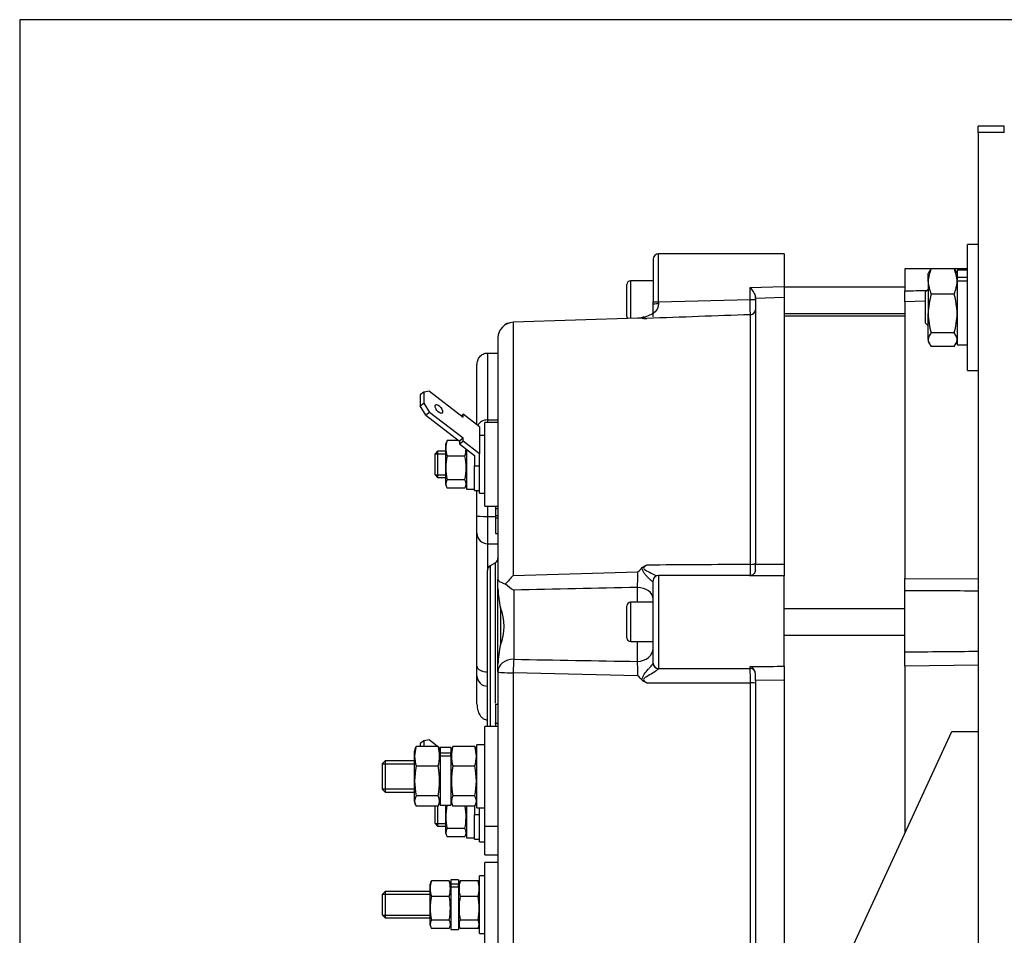
# Model space of a CAD drawing. Units: millimetres. Extents: x 0 to 589, y 0 to 415.
# Drawn here: x 5 to 99, y 328 to 415 of the extents above; entities that cross this region are included whole.
import ezdxf

# ---------------------------------------------------------------- set-up
doc = ezdxf.new("R2010")
doc.units = ezdxf.units.MM
for name, color, linetype in [('17217103.1', 7, 'Continuous'), ('51031008_Ø8_DIN9', 7, 'Continuous'), ('ALTERNADOR_PREST', 7, 'Continuous'), ('DIAMETROM5_DIN12', 7, 'Continuous'), ('DIAMETROM5_DIN_1', 7, 'Continuous'), ('DIAMETROM6_DIN12', 7, 'Continuous'), ('DIAMETROM6_DIN_1', 7, 'Continuous'), ('DIAMETROM8_DIN12', 7, 'Continuous'), ('DIN-933_M8_X_30', 7, 'Continuous'), ('DIN-934_M5_FEMEL', 7, 'Continuous'), ('DIN-934_M6_FEMEL', 7, 'Continuous'), ('DIN-934_M8_FEMEL', 7, 'Continuous'), ('MELEC_13A_TERMIN', 7, 'Continuous'), ('Predeterminado', 7, 'Continuous')]:
    doc.layers.add(name, color=color, linetype=linetype)

# ---------------------------------------------------------------- blocks, each defined once
blk = doc.blocks.new('SE3')
at = {"layer": '17217103.1', "color": 7, "linetype": 'Continuous'}
for p, q in [((96.489, 404.512), (96.489, 405.112)), ((98.989, 405.112), (96.489, 405.112)), ((98.989, 404.512), (98.989, 405.112)), ((96.489, 404.512), (96.489, 313.913)), ((98.989, 404.512), (96.489, 404.512)), ((78.989, 314.913), (93.989, 347.413)), ((93.989, 347.413), (96.484, 347.413)), ((96.484, 347.413), (96.484, 316.913))]:
    blk.add_line(p, q, dxfattribs=at)
at = {"layer": '51031008_Ø8_DIN9', "color": 7, "linetype": 'Continuous'}
for p, q in [((95.489, 381.825), (95.489, 393.825)), ((96.489, 393.825), (95.489, 393.825)), ((95.489, 381.825), (96.489, 381.825))]:
    blk.add_line(p, q, dxfattribs=at)
at = {"layer": 'ALTERNADOR_PREST', "color": 7, "linetype": 'Continuous'}
for p, q in [((65.514, 392.44), (65.514, 388.387)), ((66.014, 388.373), (66.014, 392.94)), ((78.014, 392.94), (66.014, 392.94)), ((78.014, 392.94), (78.014, 389.829)), ((89.514, 391.504), (89.514, 389.415)), ((92.018, 391.504), (89.514, 391.504)), ((95.489, 391.504), (94.21, 391.504)), ((63.014, 386.979), (63.014, 390.029)), ((63.364, 390.379), (63.364, 386.791)), ((65.514, 390.379), (63.364, 390.379)), ((74.764, 389.742), (78.014, 389.829)), ((74.764, 388.602), (74.764, 389.742)), ((78.014, 389.829), (78.014, 388.78)), ((89.514, 389.754), (78.014, 389.754)), ((66.014, 388.373), (74.764, 388.602)), ((75.264, 388.682), (75.264, 388.893)), ((78.014, 388.78), (75.264, 388.682)), ((75.264, 388.682), (75.264, 363.378)), ((78.014, 388.78), (78.014, 363.367)), ((89.514, 388.37), (89.514, 389.415)), ((65.514, 388.124), (65.514, 388.387)), ((65.514, 386.928), (65.514, 388.124)), ((66.014, 388.373), (66.012, 388.175)), ((91.489, 388.44), (89.514, 388.37)), ((89.514, 388.37), (89.514, 361.995)), ((64.066, 386.818), (52.167, 386.42)), ((64.063, 386.822), (52.17, 386.423)), ((74.781, 363.336), (74.781, 387.14)), ((78.014, 387.254), (89.514, 387.254)), ((89.514, 387.01), (78.014, 387.01)), ((52.167, 386.42), (52.167, 362.27)), ((50.72, 384.924), (50.72, 361.919)), ((49.72, 383.489), (50.72, 383.489)), ((49.72, 383.489), (49.72, 377.115)), ((48.72, 376.658), (48.72, 382.365)), ((49.47, 368.883), (49.47, 376.883)), ((50.72, 376.883), (49.47, 376.883)), ((49.72, 377.115), (50.72, 377.115)), ((49.72, 377.115), (49.72, 376.883)), ((44.97, 374.133), (44.72, 373.883)), ((44.72, 371.883), (44.72, 373.883)), ((44.724, 373.887), (45.72, 373.887)), ((44.97, 374.133), (44.97, 371.633)), ((45.72, 374.133), (44.97, 374.133)), ((44.72, 371.883), (44.97, 371.633)), ((44.724, 371.878), (45.72, 371.878)), ((44.97, 371.633), (45.72, 371.633)), ((48.72, 367.968), (48.72, 370.383)), ((49.47, 368.883), (50.72, 368.883)), ((49.72, 368.883), (49.72, 367.916)), ((50.47, 368.883), (50.47, 368.677)), ((48.72, 366.31), (48.72, 367.968)), ((50.47, 368.677), (50.72, 368.677)), ((50.47, 368.677), (50.47, 368.044)), ((50.47, 367.99), (50.72, 367.99)), ((50.47, 367.99), (50.47, 367.777)), ((49.72, 367.916), (50.47, 367.916)), ((49.72, 367.916), (49.72, 365.31)), ((50.47, 367.777), (50.72, 367.777)), ((50.47, 367.777), (50.47, 366.299)), ((48.72, 353.642), (48.72, 366.31)), ((50.47, 366.299), (50.72, 366.299)), ((49.72, 365.31), (49.72, 362.769)), ((49.72, 365.31), (50.72, 365.31)), ((50.47, 363.491), (49.97, 363.202)), ((50.47, 350.102), (50.47, 363.491)), ((75.264, 363.378), (78.014, 363.367)), ((75.264, 362.773), (75.264, 363.378)), ((78.014, 363.367), (78.014, 362.254)), ((49.72, 347.877), (49.72, 362.769)), ((49.97, 363.202), (49.97, 347.877)), ((52.167, 362.27), (64.066, 362.62)), ((50.72, 361.047), (50.72, 361.919)), ((65.514, 353.92), (65.514, 361.793)), ((66.014, 362.293), (66.014, 353.42)), ((74.764, 362.293), (66.014, 362.293)), ((74.764, 362.293), (74.764, 362.265)), ((78.014, 353.631), (78.014, 362.254)), ((89.514, 361.995), (96.489, 361.953)), ((89.514, 360.828), (89.514, 361.995)), ((50.72, 353.842), (50.72, 361.057)), ((52.22, 360.893), (52.22, 354.3)), ((64.014, 359.732), (64.014, 361.144)), ((89.514, 355.006), (89.514, 360.828)), ((63.364, 359.732), (63.364, 355.982)), ((65.514, 359.732), (63.364, 359.732)), ((50.97, 359.215), (50.97, 355.668)), ((63.014, 356.332), (63.014, 359.382)), ((89.514, 359.107), (78.014, 359.107)), ((63.364, 355.982), (65.514, 355.982)), ((64.014, 354.098), (64.014, 355.982)), ((78.014, 356.607), (89.514, 356.607)), ((89.514, 353.635), (89.514, 355.006)), ((48.72, 352.732), (48.72, 353.642)), ((50.72, 353.097), (50.72, 353.842)), ((50.72, 353.097), (50.72, 325.621)), ((52.167, 353.008), (52.167, 323.968)), ((64.066, 352.723), (52.167, 353.008)), ((66.014, 353.42), (69.802, 353.42)), ((69.802, 353.422), (74.764, 353.422)), ((74.764, 353.422), (74.764, 353.604)), ((75.264, 352.286), (75.264, 352.938)), ((78.014, 353.631), (78.014, 352.315)), ((96.489, 353.723), (89.514, 353.635)), ((89.514, 353.635), (89.514, 337.717)), ((48.72, 350.02), (48.72, 352.732)), ((74.781, 323.62), (74.781, 352.054)), ((78.014, 352.315), (75.264, 352.286)), ((75.264, 352.286), (75.264, 322.061)), ((78.014, 352.315), (78.014, 321.959)), ((50.47, 350.025), (50.72, 350.025)), ((50.47, 350.025), (50.47, 348.197)), ((49.47, 338.377), (49.47, 347.877)), ((50.72, 347.877), (49.47, 347.877)), ((50.438, 348.197), (50.72, 348.197)), ((50.47, 348.219), (50.47, 347.843)), ((39.97, 344.627), (39.72, 344.377)), ((39.97, 344.627), (39.97, 341.627)), ((42.72, 344.627), (39.97, 344.627)), ((39.72, 341.877), (39.72, 344.377)), ((39.72, 344.32), (42.72, 344.32)), ((39.72, 341.934), (42.72, 341.934)), ((39.72, 341.877), (39.97, 341.627)), ((39.97, 341.627), (42.72, 341.627)), ((44.72, 338.643), (44.72, 340.284)), ((44.97, 340.284), (44.97, 338.393)), ((44.72, 338.643), (44.97, 338.393)), ((44.724, 338.638), (45.72, 338.638)), ((44.97, 338.393), (45.72, 338.393)), ((49.47, 335.643), (49.47, 338.393)), ((49.47, 338.377), (50.72, 338.377)), ((49.47, 335.643), (50.72, 335.643)), ((49.47, 326.909), (49.47, 334.909)), ((50.72, 334.909), (49.47, 334.909)), ((39.97, 332.159), (39.72, 331.909)), ((39.72, 329.909), (39.72, 331.909)), ((39.724, 331.914), (44.22, 331.914)), ((39.97, 332.159), (39.97, 329.659)), ((44.22, 332.159), (39.97, 332.159)), ((39.72, 329.909), (39.97, 329.659)), ((39.724, 329.905), (44.22, 329.905)), ((39.97, 329.659), (44.22, 329.659))]:
    blk.add_line(p, q, dxfattribs=at)
for centre, radius, start, end in [((66.014, 392.44), 0.5, 90, 180), ((63.364, 390.029), 0.35, 90, 180), ((63.364, 386.979), 0.35, 180, 213.63034), ((64.014, 388.321), 1.5, 271.88943, 295.25944), ((63.411, 366.686), 20.144, 86.95145, 88.13427), ((64.85, 398.356), 11.561, 268.1761, 270.36581), ((52.22, 384.924), 1.5, 91.91848, 180), ((49.72, 366.31), 1, 180, 270), ((50.22, 363.924), 0.5, 300, 0), ((102.885, -4845.756), 5209.168, 90.30911, 90.417777), ((62.431, 362.947), 12.356, 356.66042, 1.803), ((50.22, 362.769), 0.5, 120, 180), ((22.233, 363.364), 41.84, 356.95776, 358.98098), ((52.747, 374.014), 16.061, 314.81266, 316.88059), ((74.764, 362.793), 0.5, 270, 283.5804), ((63.83, 350.934), 16.264, 135.8148, 139.56374), ((54.486, 364.641), 4.38, 226.13276, 238.83383), ((66.014, 361.793), 0.5, 90, 180), ((58.375, 361.152), 7.656, 180.78437, 194.70305), ((145.354, -3737.151), 4099.102, 91.137013, 91.301907), ((73.986, -4142.808), 4503.663, 89.713717, 89.802454), ((63.364, 359.382), 0.35, 90, 180), ((46.563, 357.437), 4.749, 338.10361, 21.89639), ((63.364, 356.332), 0.35, 180, 270), ((58.388, 353.72), 7.669, 165.30165, 179.09316), ((55.722, 4742.619), 4387.744, 270.441263, 270.532347), ((127.056, 4373.293), 4019.69, 268.933231, 269.10137), ((34.586, 352.289), 29.484, 0.84465, 3.51776), ((66.014, 353.92), 0.5, 180, 270), ((74.506, 352.89), 0.759, 3.6452, 70.16006), ((44.596, 352.353), 30.187, 359.4318, 2.02941), ((49.72, 352.732), 1, 180, 270), ((52.908, 341.732), 15.662, 42.42116, 44.56731), ((70.819, 5400.477), 5048.425, 269.932845, 270.04497)]:
    blk.add_arc(centre, radius, start, end, dxfattribs=at)
for centre, major_axis, ratio, start_param, end_param in [((74.764, 388.613), (0.5, 0), 0.022102, 4.712389, 6.283185), ((66.014, 388.387), (-0.5, 0), 0.029551, 0, 1.570796), ((66.014, 388.124), (-0.5, 0), 0.101743, 4.716977, 6.283185), ((74.764, 387.638), (0.5, 0), 0.996175, 4.747296, 6.283185), ((52.22, 384.924), (1.5, 0), 0.998286, 1.605703, 3.141593), ((52.22, 384.924), (0.05, -1.499), 0.025299, 3.141593, 3.200131), ((49.72, 376.276), (1, 0.004), 0.838669, 1.567835, 2.742744), ((49.72, 367.968), (1, 0), 0.052334, 3.141593, 4.712389), ((74.764, 363.467), (0.5, 0), 0.261009, 4.747296, 6.283185), ((64.014, 360.032), (1.5, 0), 0.740903, 0, 1.570796), ((64.014, 355.369), (1.5, 0), 0.847324, 4.712389, 6.283185), ((52.22, 353.097), (-1.5, 0), 0.801723, 4.712389, 6.283185), ((52.22, 353.097), (-0.037, -1.5), 0.033467, 3.782635, 4.77265), ((66.014, 353.911), (-0.5, 0), 0.994382, 0, 1.566256), ((49.72, 353.642), (1, 0), 0.544639, 3.141593, 4.712389), ((52.22, 353.097), (1.5, 0), 0.059408, 3.141593, 4.677482), ((74.764, 352.922), (0.5, 0), 0.999617, 0, 1.570796), ((74.764, 352.01), (0.5, 0), 0.087444, 0, 1.53589)]:
    blk.add_ellipse(centre, major_axis=major_axis, ratio=ratio, start_param=start_param, end_param=end_param, dxfattribs=at)
for points, knots in [([(74.764, 389.742), (74.879, 389.579), (74.994, 389.426), (75.138, 389.208), (75.18, 389.139), (75.243, 389.007), (75.264, 388.946), (75.264, 388.893)], [0, 0, 0, 0, 0.5, 0.5, 0.75, 0.75, 1, 1, 1, 1]), ([(74.781, 387.14), (74.781, 387.148), (74.781, 387.165), (74.781, 387.213), (74.78, 387.246), (74.779, 387.326), (74.779, 387.373), (74.777, 387.481), (74.777, 387.542), (74.775, 387.676), (74.774, 387.747), (74.772, 387.901), (74.771, 387.983), (74.769, 388.152), (74.768, 388.239), (74.766, 388.417), (74.765, 388.51), (74.764, 388.602)], [0, 0, 0, 0, 0.125, 0.125, 0.25, 0.25, 0.375, 0.375, 0.5, 0.5, 0.625, 0.625, 0.75, 0.75, 0.875, 0.875, 1, 1, 1, 1]), ([(66.012, 388.175), (66.009, 387.939), (65.931, 387.72), (65.675, 387.378), (65.505, 387.254), (65.139, 387.058), (64.936, 386.987), (64.708, 386.903), (64.662, 386.886), (64.605, 386.85), (64.617, 386.831), (64.725, 386.802), (64.827, 386.798), (64.924, 386.795)], [0, 0, 0, 0, 0.25, 0.25, 0.5, 0.5, 0.75, 0.75, 0.8125, 0.8125, 0.875, 0.875, 1, 1, 1, 1]), ([(64.482, 386.801), (64.475, 386.817), (64.475, 386.832), (64.491, 386.863), (64.506, 386.878), (64.558, 386.917), (64.603, 386.94), (64.653, 386.964)], [0, 0, 0, 0, 0.0625, 0.0625, 0.125, 0.125, 0.2353562, 0.2353562, 0.2353562, 0.2353562]), ([(48.72, 382.365), (48.72, 382.503), (48.742, 382.643), (48.811, 382.84), (48.839, 382.903), (48.907, 383.024), (48.947, 383.083), (49.081, 383.242), (49.191, 383.332), (49.378, 383.425), (49.445, 383.449), (49.58, 383.481), (49.649, 383.489), (49.72, 383.489)], [0, 0, 0, 0, 0.25, 0.25, 0.375, 0.375, 0.5, 0.5, 0.75, 0.75, 0.875, 0.875, 1, 1, 1, 1]), ([(64.47, 363.036), (64.527, 363.097), (64.599, 363.138), (64.748, 363.211), (64.826, 363.242), (64.902, 363.274)], [0, 0, 0, 0, 0.5, 0.5, 1, 1, 1, 1]), ([(64.902, 363.274), (64.805, 363.208), (64.699, 363.149), (64.596, 363.015), (64.593, 362.955), (64.658, 362.871), (64.705, 362.84), (64.935, 362.696), (65.137, 362.611), (65.504, 362.431), (65.675, 362.342), (65.819, 362.265), (65.834, 362.257), (65.848, 362.249)], [0, 0, 0, 0, 0.125, 0.125, 0.1875, 0.1875, 0.25, 0.25, 0.5, 0.5, 0.75, 0.75, 0.7803845, 0.7803845, 0.7803845, 0.7803845]), ([(65.514, 361.679), (65.514, 361.663), (65.504, 361.66), (65.46, 361.681), (65.427, 361.706), (65.34, 361.779), (65.288, 361.827), (65.172, 361.937), (65.109, 361.999), (64.982, 362.13), (64.917, 362.2), (64.788, 362.347), (64.726, 362.424), (64.609, 362.583), (64.555, 362.666), (64.496, 362.8), (64.48, 362.846), (64.464, 362.94), (64.463, 362.989), (64.47, 363.036)], [0, 0, 0, 0, 0.125, 0.125, 0.25, 0.25, 0.375, 0.375, 0.5, 0.5, 0.625, 0.625, 0.75, 0.75, 0.875, 0.875, 0.9375, 0.9375, 1, 1, 1, 1]), ([(75.264, 362.773), (75.264, 362.694), (75.243, 362.625), (75.18, 362.505), (75.138, 362.455), (74.994, 362.331), (74.879, 362.284), (74.764, 362.265)], [0, 0, 0, 0, 0.25, 0.25, 0.5, 0.5, 1, 1, 1, 1]), ([(50.72, 361.919), (50.72, 361.901), (50.724, 361.882), (50.74, 361.844), (50.751, 361.825), (50.798, 361.767), (50.846, 361.728), (50.969, 361.651), (51.046, 361.613), (51.183, 361.561), (51.231, 361.544), (51.336, 361.512), (51.393, 361.497), (51.451, 361.483)], [0, 0, 0, 0, 0.125, 0.125, 0.25, 0.25, 0.5, 0.5, 0.75, 0.75, 0.875, 0.875, 1, 1, 1, 1]), ([(78.014, 362.254), (77.097, 362.258), (76.181, 362.261), (75.264, 362.264), (75.097, 362.264), (74.931, 362.265), (74.764, 362.265)], [0, 0, 0, 0, 0.846154, 0.846154, 0.846154, 1, 1, 1, 1]), ([(64.47, 352.298), (64.463, 352.349), (64.464, 352.4), (64.48, 352.5), (64.496, 352.55), (64.554, 352.693), (64.608, 352.782), (64.783, 353.039), (64.916, 353.197), (65.108, 353.421), (65.171, 353.493), (65.287, 353.627), (65.34, 353.689), (65.404, 353.766), (65.423, 353.789), (65.457, 353.831), (65.471, 353.849), (65.504, 353.892), (65.514, 353.908), (65.514, 353.911)], [0, 0, 0, 0, 0.0625, 0.0625, 0.125, 0.125, 0.25, 0.25, 0.5, 0.5, 0.625, 0.625, 0.75, 0.75, 0.8125, 0.8125, 0.875, 0.875, 1, 1, 1, 1]), ([(66.012, 353.414), (66.009, 353.388), (65.931, 353.306), (65.674, 353.105), (65.504, 352.993), (65.137, 352.776), (64.934, 352.676), (64.703, 352.514), (64.657, 352.479), (64.592, 352.387), (64.597, 352.323), (64.701, 352.182), (64.805, 352.122), (64.902, 352.056)], [0, 0, 0, 0, 0.25, 0.25, 0.5, 0.5, 0.75, 0.75, 0.8125, 0.8125, 0.875, 0.875, 1, 1, 1, 1]), ([(74.764, 353.604), (74.931, 353.605), (75.097, 353.607), (75.264, 353.608), (76.181, 353.615), (77.097, 353.623), (78.014, 353.631)], [0, 0, 0, 0, 0.153846, 0.153846, 0.153846, 1, 1, 1, 1]), ([(64.902, 352.056), (64.825, 352.087), (64.748, 352.119), (64.6, 352.193), (64.526, 352.235), (64.47, 352.298)], [0, 0, 0, 0, 0.5, 0.5, 1, 1, 1, 1]), ([(48.72, 350.02), (48.72, 349.941), (48.724, 349.861), (48.74, 349.704), (48.753, 349.625), (48.804, 349.392), (48.857, 349.238), (48.969, 349.023), (49.013, 348.952), (49.115, 348.821), (49.172, 348.76), (49.304, 348.652), (49.378, 348.606), (49.542, 348.541), (49.63, 348.523), (49.72, 348.523)], [0, 0, 0, 0, 0.125, 0.125, 0.25, 0.25, 0.5, 0.5, 0.625, 0.625, 0.75, 0.75, 0.875, 0.875, 1, 1, 1, 1])]:
    blk.add_open_spline(points, degree=3, knots=knots, dxfattribs=at)
for points in [[(89.514, 389.415), (90.219, 389.431), (90.924, 389.448), (91.629, 389.465)], [(65.506, 387.965), (65.511, 388.017), (65.514, 388.071), (65.514, 388.124)], [(74.781, 387.14), (71.496, 387.025), (68.21, 386.91), (64.924, 386.795)]]:
    blk.add_open_spline(points, degree=3, dxfattribs=at)
at = {"layer": 'DIAMETROM5_DIN12', "color": 7, "linetype": 'Continuous'}
for p, q in [((47.72, 374.336), (47.72, 370.508)), ((47.72, 370.508), (48.47, 370.508)), ((47.72, 340.284), (47.72, 337.268)), ((47.72, 337.268), (48.47, 337.268)), ((46.22, 333.284), (46.22, 332.851)), ((46.97, 333.284), (46.22, 333.284)), ((46.97, 333.284), (46.97, 332.851)), ((46.97, 332.851), (46.22, 332.851)), ((46.22, 332.851), (46.22, 332.594)), ((46.22, 332.594), (46.22, 328.534)), ((46.22, 332.594), (46.97, 332.594)), ((46.97, 332.594), (46.97, 332.851)), ((46.97, 332.594), (46.97, 328.534)), ((46.22, 328.534), (46.97, 328.534))]:
    blk.add_line(p, q, dxfattribs=at)
at = {"layer": 'DIAMETROM5_DIN_1', "color": 7, "linetype": 'Continuous'}
for p, q in [((49.47, 375.633), (48.97, 375.633)), ((48.97, 370.133), (48.97, 373.043)), ((48.97, 370.133), (49.47, 370.133)), ((48.97, 336.893), (48.97, 340.127)), ((48.97, 336.893), (49.47, 336.893)), ((48.97, 328.159), (48.97, 333.659)), ((49.47, 333.659), (48.97, 333.659)), ((48.97, 328.159), (49.47, 328.159))]:
    blk.add_line(p, q, dxfattribs=at)
at = {"layer": 'DIAMETROM6_DIN12', "color": 7, "linetype": 'Continuous'}
for p, q in [((45.22, 345.877), (45.22, 345.357)), ((46.22, 345.877), (45.22, 345.877)), ((46.22, 345.877), (46.22, 345.357)), ((46.22, 345.357), (45.22, 345.357)), ((45.22, 345.357), (45.22, 345.1)), ((45.22, 345.1), (45.22, 340.377)), ((45.22, 345.1), (46.22, 345.1)), ((46.22, 345.1), (46.22, 345.357)), ((46.22, 345.1), (46.22, 340.377)), ((45.22, 340.377), (46.22, 340.377))]:
    blk.add_line(p, q, dxfattribs=at)
at = {"layer": 'DIAMETROM6_DIN_1', "color": 7, "linetype": 'Continuous'}
for p, q in [((48.72, 340.127), (48.72, 346.127)), ((49.47, 346.127), (48.72, 346.127)), ((48.72, 340.127), (49.47, 340.127))]:
    blk.add_line(p, q, dxfattribs=at)
at = {"layer": 'DIAMETROM8_DIN12', "color": 7, "linetype": 'Continuous'}
for p, q in [((94.489, 391.375), (94.489, 390.698)), ((95.489, 391.375), (94.489, 391.375)), ((95.489, 390.698), (94.489, 390.698)), ((94.489, 390.698), (94.489, 390.475)), ((94.489, 390.377), (94.489, 384.275)), ((94.489, 390.377), (95.489, 390.377)), ((94.489, 384.275), (95.489, 384.275))]:
    blk.add_line(p, q, dxfattribs=at)
at = {"layer": 'DIN-933_M8_X_30', "color": 7, "linetype": 'Continuous'}
for p, q in [((91.739, 389.575), (91.489, 389.325)), ((91.489, 386.325), (91.489, 389.325)), ((91.489, 386.325), (91.739, 386.075))]:
    blk.add_line(p, q, dxfattribs=at)
at = {"layer": 'DIN-934_M5_FEMEL', "color": 7, "linetype": 'Continuous'}
for p, q in [((45.807, 375.019), (45.72, 374.78)), ((45.72, 374.78), (45.72, 370.985)), ((46.972, 375.157), (45.87, 375.157)), ((47.57, 373.672), (45.87, 373.672)), ((45.72, 370.985), (45.807, 370.746)), ((47.57, 371.398), (45.87, 371.398)), ((47.633, 370.746), (47.72, 370.985)), ((47.57, 370.608), (45.87, 370.608)), ((45.72, 340.377), (45.72, 337.745)), ((46.377, 340.432), (46.22, 340.432)), ((47.57, 338.158), (45.87, 338.158)), ((45.72, 337.745), (45.807, 337.506)), ((47.57, 337.368), (45.87, 337.368)), ((47.633, 337.506), (47.72, 337.745)), ((44.307, 333.045), (44.22, 332.807)), ((44.22, 332.807), (44.22, 329.012)), ((46.07, 333.184), (44.37, 333.184)), ((46.22, 332.807), (46.133, 333.046)), ((47.057, 333.045), (46.97, 332.807)), ((48.82, 333.184), (47.12, 333.184)), ((48.97, 332.807), (48.883, 333.046)), ((46.07, 331.699), (44.37, 331.699)), ((48.82, 331.699), (47.12, 331.699)), ((44.22, 329.012), (44.307, 328.773)), ((46.07, 329.425), (44.37, 329.425)), ((46.07, 328.635), (44.37, 328.635)), ((46.133, 328.773), (46.22, 329.012)), ((46.97, 329.012), (47.057, 328.773)), ((48.82, 329.425), (47.12, 329.425)), ((48.82, 328.635), (47.12, 328.635)), ((48.883, 328.773), (48.97, 329.012))]:
    blk.add_line(p, q, dxfattribs=at)
for centre, radius, start, end in [((48.277, 374.415), 2.519, 162.86188, 197.13812), ((46.506, 374.762), 0.749, 148.16947, 160.37207), ((51.555, 372.535), 5.798, 168.68888, 191.31112), ((45.163, 374.415), 2.519, 342.86188, 358.58739), ((41.885, 372.535), 5.798, 348.68888, 11.31112), ((46.506, 371.003), 0.749, 148.16947, 211.83053), ((46.934, 371.003), 0.749, 328.16947, 31.83053), ((51.555, 339.295), 5.798, 169.23674, 191.31112), ((41.885, 339.295), 5.798, 348.68888, 9.84114), ((46.506, 337.763), 0.749, 148.16947, 211.83053), ((46.934, 337.763), 0.749, 328.16947, 31.83053), ((46.777, 332.441), 2.519, 162.86188, 197.13812), ((45.006, 332.789), 0.749, 148.16947, 160.37207), ((43.663, 332.441), 2.519, 342.86188, 17.13812), ((45.434, 332.789), 0.749, 19.63646, 31.83053), ((49.527, 332.441), 2.519, 162.86188, 197.13812), ((47.756, 332.789), 0.749, 148.16947, 160.37207), ((46.413, 332.441), 2.519, 342.86188, 17.13812), ((48.184, 332.789), 0.749, 19.63646, 31.83053), ((50.055, 330.562), 5.798, 168.68888, 191.31112), ((40.385, 330.562), 5.798, 348.68888, 11.31112), ((52.805, 330.562), 5.798, 168.68888, 191.31112), ((43.135, 330.562), 5.798, 348.68888, 11.31112), ((45.006, 329.03), 0.749, 148.16947, 211.83053), ((45.434, 329.03), 0.749, 328.16947, 31.83053), ((47.756, 329.03), 0.749, 148.16947, 211.83053), ((48.184, 329.03), 0.749, 328.16947, 31.83053)]:
    blk.add_arc(centre, radius, start, end, dxfattribs=at)
at = {"layer": 'DIN-934_M6_FEMEL', "color": 7, "linetype": 'Continuous'}
for p, q in [((42.841, 345.797), (42.72, 345.464)), ((42.72, 345.464), (42.72, 340.79)), ((45.02, 345.97), (42.92, 345.97)), ((45.22, 345.464), (45.098, 345.798)), ((46.341, 345.797), (46.22, 345.464)), ((48.52, 345.97), (46.42, 345.97)), ((48.72, 345.464), (48.598, 345.798)), ((45.02, 344.114), (42.92, 344.114)), ((48.52, 344.114), (46.42, 344.114)), ((42.72, 340.79), (42.841, 340.457)), ((45.02, 341.272), (42.92, 341.272)), ((45.098, 340.456), (45.22, 340.79)), ((46.22, 340.79), (46.341, 340.457)), ((48.52, 341.272), (46.42, 341.272)), ((48.598, 340.456), (48.72, 340.79)), ((45.02, 340.284), (42.92, 340.284)), ((48.52, 340.284), (46.42, 340.284))]:
    blk.add_line(p, q, dxfattribs=at)
for centre, radius, start, end in [((45.928, 345.042), 3.148, 162.86188, 197.13812), ((43.715, 345.476), 0.936, 148.16947, 160.37207), ((42.011, 345.042), 3.148, 342.86188, 17.13812), ((44.224, 345.476), 0.936, 19.63646, 31.83053), ((49.428, 345.042), 3.148, 162.86188, 197.13812), ((47.215, 345.476), 0.936, 148.16947, 160.37207), ((45.511, 345.042), 3.148, 342.86188, 17.13812), ((47.724, 345.476), 0.936, 19.63646, 31.83053), ((50.026, 342.693), 7.247, 168.68888, 191.31112), ((37.913, 342.693), 7.247, 348.68888, 11.31112), ((53.526, 342.693), 7.247, 168.68888, 191.31112), ((41.413, 342.693), 7.247, 348.68888, 11.31112), ((43.715, 340.778), 0.936, 148.16947, 211.83053), ((44.224, 340.778), 0.936, 328.16947, 31.83053), ((47.215, 340.778), 0.936, 148.16947, 211.83053), ((47.724, 340.778), 0.936, 328.16947, 31.83053)]:
    blk.add_arc(centre, radius, start, end, dxfattribs=at)
at = {"layer": 'DIN-934_M8_FEMEL', "color": 7, "linetype": 'Continuous'}
for p, q in [((94.199, 391.521), (92.029, 391.521)), ((91.862, 391.287), (91.739, 391.075)), ((91.739, 390.315), (91.739, 391.075)), ((94.489, 391.075), (94.366, 391.288)), ((94.489, 390.377), (94.489, 390.468)), ((91.739, 390.315), (91.739, 387.261)), ((94.199, 389.108), (92.029, 389.108)), ((91.739, 384.771), (91.739, 387.261)), ((94.199, 385.413), (92.029, 385.413)), ((91.739, 384.771), (91.739, 384.575)), ((91.739, 384.575), (91.862, 384.363)), ((94.199, 384.129), (92.029, 384.129)), ((94.366, 384.362), (94.489, 384.575))]:
    blk.add_line(p, q, dxfattribs=at)
for centre, radius, start, end in [((94.663, 390.249), 2.925, 154.22288, 178.71293), ((91.565, 390.249), 2.925, 1.28707, 25.77712), ((93.471, 390.805), 1.021, 28.10155, 44.51925), ((94.66, 390.38), 2.922, 181.27565, 205.78854), ((91.568, 390.38), 2.922, 334.21146, 358.72435), ((98.239, 387.186), 6.501, 162.80053, 179.34453), ((88.078, 387.2), 6.412, 0.53994, 17.315), ((98.15, 387.321), 6.412, 180.53994, 197.315), ((87.989, 387.335), 6.501, 342.80053, 359.34453), ((92.757, 384.697), 1.021, 135.48075, 175.84343), ((93.471, 384.845), 1.021, 315.48075, 355.84343)]:
    blk.add_arc(centre, radius, start, end, dxfattribs=at)
blk.add_open_spline([(91.86, 391.284), (91.906, 391.363), (91.963, 391.442), (92.029, 391.521)], degree=3, dxfattribs=at)
for points in [[(94.489, 384.771), (94.489, 384.825), (94.482, 384.88), (94.456, 384.988), (94.436, 385.042), (94.36, 385.202), (94.287, 385.308), (94.199, 385.413)], [(91.739, 384.771), (91.739, 384.716), (91.746, 384.662), (91.772, 384.553), (91.792, 384.5), (91.868, 384.339), (91.941, 384.234), (92.029, 384.129)]]:
    blk.add_open_spline(points, degree=3, knots=[0, 0, 0, 0, 0.25, 0.25, 0.5, 0.5, 1, 1, 1, 1], dxfattribs=at)
at = {"layer": 'MELEC_13A_TERMIN', "color": 7, "linetype": 'Continuous'}
for p, q in [((43.666, 379.774), (43.313, 379.503)), ((43.313, 379.503), (43.313, 378.442)), ((44.197, 379.849), (43.666, 379.774)), ((43.666, 379.774), (43.666, 378.713)), ((44.197, 379.849), (47.409, 377.389)), ((43.313, 378.442), (43.666, 378.713)), ((43.843, 377.554), (43.313, 378.442)), ((43.666, 378.713), (44.197, 377.825)), ((44.197, 377.825), (43.843, 377.554)), ((43.843, 377.554), (47.055, 375.093)), ((47.409, 375.364), (44.197, 377.825)), ((47.231, 377.525), (47.409, 377.662)), ((48.97, 376.466), (47.409, 377.662)), ((47.409, 377.389), (47.409, 377.662)), ((48.97, 376.466), (48.97, 373.895)), ((47.409, 375.364), (47.055, 375.093)), ((47.055, 375.093), (47.055, 374.82)), ((47.055, 374.82), (47.409, 375.091)), ((47.055, 374.82), (48.47, 373.736)), ((47.409, 375.091), (47.409, 375.364)), ((48.97, 373.895), (47.409, 375.091)), ((48.47, 373.736), (48.47, 372.746)), ((48.97, 372.746), (48.97, 373.895)), ((48.47, 372.746), (48.97, 372.746)), ((48.47, 370.383), (48.47, 372.746)), ((48.47, 370.383), (48.97, 370.383)), ((43.666, 346.534), (43.313, 346.263)), ((44.197, 346.609), (43.666, 346.534)), ((43.666, 346.534), (43.666, 345.97)), ((44.197, 346.609), (45.22, 345.826)), ((43.313, 346.263), (43.313, 345.97)), ((48.47, 340.284), (48.47, 339.506)), ((48.97, 339.506), (48.97, 340.127)), ((48.47, 339.506), (48.97, 339.506)), ((48.47, 337.143), (48.47, 339.506)), ((48.47, 337.143), (48.97, 337.143))]:
    blk.add_line(p, q, dxfattribs=at)
blk.add_ellipse((45.081, 378.16), major_axis=(0.304, -0.397), ratio=0.454519, dxfattribs=at)
blk.add_ellipse((44.727, 377.889), major_axis=(-0.304, 0.397), ratio=0.454519, start_param=4.511384, end_param=4.913394, dxfattribs=at)

msp = doc.modelspace()

# ---------------------------------------------------------------- linework, layer by layer
at = {"layer": 'Predeterminado', "color": 7, "linetype": 'Continuous'}
for p, q in [((589.1285, 415.2669), (5.1285, 415.2669)), ((5.1285, 415.2669), (5.1285, 5.2669))]:
    msp.add_line(p, q, dxfattribs=at)

# ---------------------------------------------------------------- block references
at = {"layer": 'Predeterminado'}
msp.add_blockref('SE3', (0, 0), dxfattribs=at)

doc.saveas('drawing.dxf')
